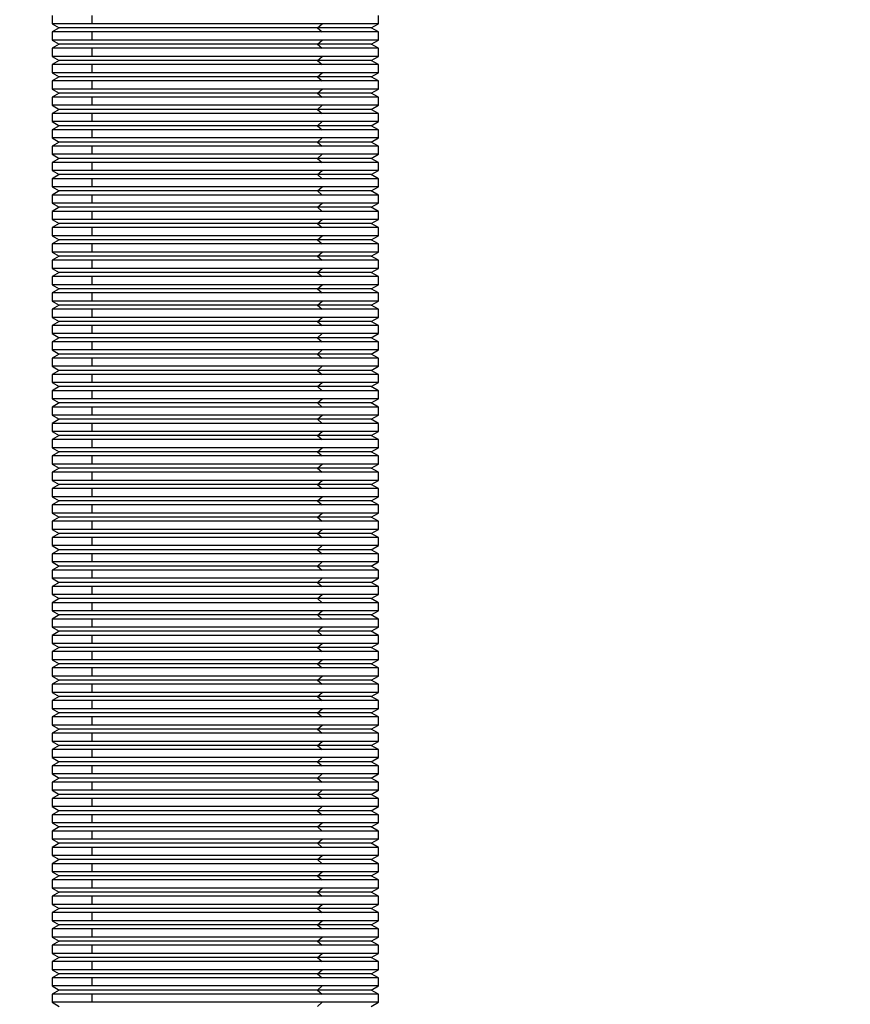
# Model space of a CAD drawing. Units: inches. Extents: x 2168 to 4937, y 3384 to 8520.
# Drawn here: x 2908 to 2924, y 7602 to 7620 of the extents above; entities that cross this region are included whole.
import ezdxf

# ---------------------------------------------------------------- set-up
doc = ezdxf.new("R2010")
doc.units = ezdxf.units.IN
doc.header["$MEASUREMENT"] = 0
doc.layers.add('Dimensions', color=7, linetype='Continuous', lineweight=15)
doc.layers.add('Helaform', color=7, linetype='Continuous')
doc.styles.get("Standard").update_dxf_attribs({"font": 'arial.ttf'})
doc.dimstyles.new('SLDDIMSTYLE0', dxfattribs={"dimtxt": 6, "dimasz": 8, "dimexe": 0, "dimexo": 2, "dimgap": 3, "dimtad": 1, "dimrnd": 0.5, "dimzin": 12, "dimdsep": 46, "dimtxsty": 'Standard', "dimcen": 0.09, "dimadec": 0, "dimazin": 3, "dimtfac": 1, "dimtofl": 0, "dimtmove": 0, "dimatfit": 3, "dimfxl": 1, "dimfrac": 2, "dimtolj": 1, "dimtzin": 12, "dimlwd": 15, "dimarcsym": 0})

# ---------------------------------------------------------------- blocks, each defined once
blk = doc.blocks.new('SKANDI Hanger (side)')
at = {"color": 7, "linetype": 'Continuous', "lineweight": 25}
for p, q in [((22, -11.95), (22, -12.1)), ((22.733, -12.1), (22.733, -11.95)), ((28, -12.1), (28, -11.95)), ((22, -12.1), (22.13, -12.175)), ((22.733, -12.1), (22, -12.1)), ((26.965, -12.1), (22.733, -12.1)), ((26.88, -12.175), (26.965, -12.1)), ((28, -12.1), (26.965, -12.1)), ((27.87, -12.175), (28, -12.1)), ((22.13, -12.175), (22, -12.25)), ((22, -12.25), (22, -12.4)), ((22.733, -12.25), (22, -12.25)), ((26.88, -12.175), (22.13, -12.175)), ((26.965, -12.25), (22.733, -12.25)), ((22.733, -12.4), (22.733, -12.25)), ((26.88, -12.175), (26.965, -12.25)), ((27.87, -12.175), (26.88, -12.175)), ((28, -12.25), (26.965, -12.25)), ((28, -12.25), (27.87, -12.175)), ((28, -12.4), (28, -12.25)), ((22, -12.4), (22.13, -12.475)), ((22.733, -12.4), (22, -12.4)), ((22.13, -12.475), (22, -12.55)), ((26.88, -12.475), (22.13, -12.475)), ((26.965, -12.4), (22.733, -12.4)), ((26.88, -12.475), (26.965, -12.4)), ((26.88, -12.475), (26.965, -12.55)), ((27.87, -12.475), (26.88, -12.475)), ((28, -12.4), (26.965, -12.4)), ((27.87, -12.475), (28, -12.4)), ((28, -12.55), (27.87, -12.475)), ((22, -12.55), (22, -12.7)), ((22.733, -12.55), (22, -12.55)), ((26.965, -12.55), (22.733, -12.55)), ((22.733, -12.7), (22.733, -12.55)), ((28, -12.55), (26.965, -12.55)), ((28, -12.7), (28, -12.55)), ((22, -12.7), (22.13, -12.775)), ((22.733, -12.7), (22, -12.7)), ((22.13, -12.775), (22, -12.85)), ((22, -12.85), (22, -13)), ((22.733, -12.85), (22, -12.85)), ((26.88, -12.775), (22.13, -12.775)), ((26.965, -12.7), (22.733, -12.7)), ((26.965, -12.85), (22.733, -12.85)), ((22.733, -13), (22.733, -12.85)), ((26.88, -12.775), (26.965, -12.7)), ((26.88, -12.775), (26.965, -12.85)), ((27.87, -12.775), (26.88, -12.775)), ((28, -12.7), (26.965, -12.7)), ((28, -12.85), (26.965, -12.85)), ((27.87, -12.775), (28, -12.7)), ((28, -12.85), (27.87, -12.775)), ((28, -13), (28, -12.85)), ((22, -13), (22.13, -13.075)), ((22.733, -13), (22, -13)), ((26.965, -13), (22.733, -13)), ((26.88, -13.075), (26.965, -13)), ((28, -13), (26.965, -13)), ((27.87, -13.075), (28, -13)), ((22.13, -13.075), (22, -13.15)), ((22, -13.15), (22, -13.3)), ((22.733, -13.15), (22, -13.15)), ((26.88, -13.075), (22.13, -13.075)), ((26.965, -13.15), (22.733, -13.15)), ((22.733, -13.3), (22.733, -13.15)), ((26.88, -13.075), (26.965, -13.15)), ((27.87, -13.075), (26.88, -13.075)), ((28, -13.15), (26.965, -13.15)), ((28, -13.15), (27.87, -13.075)), ((28, -13.3), (28, -13.15)), ((22, -13.3), (22.13, -13.375)), ((22.733, -13.3), (22, -13.3)), ((22.13, -13.375), (22, -13.45)), ((26.88, -13.375), (22.13, -13.375)), ((26.965, -13.3), (22.733, -13.3)), ((26.88, -13.375), (26.965, -13.3)), ((26.88, -13.375), (26.965, -13.45)), ((27.87, -13.375), (26.88, -13.375)), ((28, -13.3), (26.965, -13.3)), ((27.87, -13.375), (28, -13.3)), ((28, -13.45), (27.87, -13.375)), ((22, -13.45), (22, -13.6)), ((22.733, -13.45), (22, -13.45)), ((26.965, -13.45), (22.733, -13.45)), ((22.733, -13.6), (22.733, -13.45)), ((28, -13.45), (26.965, -13.45)), ((28, -13.6), (28, -13.45)), ((22, -13.6), (22.13, -13.675)), ((22.733, -13.6), (22, -13.6)), ((22.13, -13.675), (22, -13.75)), ((22, -13.75), (22, -13.9)), ((22.733, -13.75), (22, -13.75)), ((26.88, -13.675), (22.13, -13.675)), ((26.965, -13.6), (22.733, -13.6)), ((26.965, -13.75), (22.733, -13.75)), ((22.733, -13.9), (22.733, -13.75)), ((26.88, -13.675), (26.965, -13.6)), ((26.88, -13.675), (26.965, -13.75)), ((27.87, -13.675), (26.88, -13.675)), ((28, -13.6), (26.965, -13.6)), ((28, -13.75), (26.965, -13.75)), ((27.87, -13.675), (28, -13.6)), ((28, -13.75), (27.87, -13.675)), ((28, -13.9), (28, -13.75)), ((22, -13.9), (22.13, -13.975)), ((22.733, -13.9), (22, -13.9)), ((26.965, -13.9), (22.733, -13.9)), ((26.88, -13.975), (26.965, -13.9)), ((28, -13.9), (26.965, -13.9)), ((27.87, -13.975), (28, -13.9)), ((22.13, -13.975), (22, -14.05)), ((22, -14.05), (22, -14.2)), ((22.733, -14.05), (22, -14.05)), ((26.88, -13.975), (22.13, -13.975)), ((26.965, -14.05), (22.733, -14.05)), ((22.733, -14.2), (22.733, -14.05)), ((26.88, -13.975), (26.965, -14.05)), ((27.87, -13.975), (26.88, -13.975)), ((28, -14.05), (26.965, -14.05)), ((28, -14.05), (27.87, -13.975)), ((28, -14.2), (28, -14.05)), ((22, -14.2), (22.13, -14.275)), ((22.733, -14.2), (22, -14.2)), ((22.13, -14.275), (22, -14.35)), ((26.88, -14.275), (22.13, -14.275)), ((26.965, -14.2), (22.733, -14.2)), ((26.88, -14.275), (26.965, -14.2)), ((26.88, -14.275), (26.965, -14.35)), ((27.87, -14.275), (26.88, -14.275)), ((28, -14.2), (26.965, -14.2)), ((27.87, -14.275), (28, -14.2)), ((28, -14.35), (27.87, -14.275)), ((22, -14.35), (22, -14.5)), ((22.733, -14.35), (22, -14.35)), ((26.965, -14.35), (22.733, -14.35)), ((22.733, -14.5), (22.733, -14.35)), ((28, -14.35), (26.965, -14.35)), ((28, -14.5), (28, -14.35)), ((22, -14.5), (22.13, -14.575)), ((22.733, -14.5), (22, -14.5)), ((22.13, -14.575), (22, -14.65)), ((22, -14.65), (22, -14.8)), ((22.733, -14.65), (22, -14.65)), ((26.88, -14.575), (22.13, -14.575)), ((26.965, -14.5), (22.733, -14.5)), ((26.965, -14.65), (22.733, -14.65)), ((22.733, -14.8), (22.733, -14.65)), ((26.88, -14.575), (26.965, -14.5)), ((26.88, -14.575), (26.965, -14.65)), ((27.87, -14.575), (26.88, -14.575)), ((28, -14.5), (26.965, -14.5)), ((28, -14.65), (26.965, -14.65)), ((27.87, -14.575), (28, -14.5)), ((28, -14.65), (27.87, -14.575)), ((28, -14.8), (28, -14.65)), ((22, -14.8), (22.13, -14.875)), ((22.733, -14.8), (22, -14.8)), ((26.965, -14.8), (22.733, -14.8)), ((26.88, -14.875), (26.965, -14.8)), ((28, -14.8), (26.965, -14.8)), ((27.87, -14.875), (28, -14.8)), ((22.13, -14.875), (22, -14.95)), ((22, -14.95), (22, -15.1)), ((22.733, -14.95), (22, -14.95)), ((26.88, -14.875), (22.13, -14.875)), ((26.965, -14.95), (22.733, -14.95)), ((22.733, -15.1), (22.733, -14.95)), ((26.88, -14.875), (26.965, -14.95)), ((27.87, -14.875), (26.88, -14.875)), ((28, -14.95), (26.965, -14.95)), ((28, -14.95), (27.87, -14.875)), ((28, -15.1), (28, -14.95)), ((22, -15.1), (22.13, -15.175)), ((22.733, -15.1), (22, -15.1)), ((22.13, -15.175), (22, -15.25)), ((26.88, -15.175), (22.13, -15.175)), ((26.965, -15.1), (22.733, -15.1)), ((26.88, -15.175), (26.965, -15.1)), ((26.88, -15.175), (26.965, -15.25)), ((27.87, -15.175), (26.88, -15.175)), ((28, -15.1), (26.965, -15.1)), ((27.87, -15.175), (28, -15.1)), ((28, -15.25), (27.87, -15.175)), ((22, -15.25), (22, -15.4)), ((22.733, -15.25), (22, -15.25)), ((26.965, -15.25), (22.733, -15.25)), ((22.733, -15.4), (22.733, -15.25)), ((28, -15.25), (26.965, -15.25)), ((28, -15.4), (28, -15.25)), ((22, -15.4), (22.13, -15.475)), ((22.733, -15.4), (22, -15.4)), ((22.13, -15.475), (22, -15.55)), ((22, -15.55), (22, -15.7)), ((22.733, -15.55), (22, -15.55)), ((26.88, -15.475), (22.13, -15.475)), ((26.965, -15.4), (22.733, -15.4)), ((26.965, -15.55), (22.733, -15.55)), ((22.733, -15.7), (22.733, -15.55)), ((26.88, -15.475), (26.965, -15.4)), ((26.88, -15.475), (26.965, -15.55)), ((27.87, -15.475), (26.88, -15.475)), ((28, -15.4), (26.965, -15.4)), ((28, -15.55), (26.965, -15.55)), ((27.87, -15.475), (28, -15.4)), ((28, -15.55), (27.87, -15.475)), ((28, -15.7), (28, -15.55)), ((22, -15.7), (22.13, -15.775)), ((22.733, -15.7), (22, -15.7)), ((26.965, -15.7), (22.733, -15.7)), ((26.88, -15.775), (26.965, -15.7)), ((28, -15.7), (26.965, -15.7)), ((27.87, -15.775), (28, -15.7)), ((22.13, -15.775), (22, -15.85)), ((22, -15.85), (22, -16)), ((22.733, -15.85), (22, -15.85)), ((26.88, -15.775), (22.13, -15.775)), ((26.965, -15.85), (22.733, -15.85)), ((22.733, -16), (22.733, -15.85)), ((26.88, -15.775), (26.965, -15.85)), ((27.87, -15.775), (26.88, -15.775)), ((28, -15.85), (26.965, -15.85)), ((28, -15.85), (27.87, -15.775)), ((28, -16), (28, -15.85)), ((22, -16), (22.13, -16.075)), ((22.733, -16), (22, -16)), ((22.13, -16.075), (22, -16.15)), ((26.88, -16.075), (22.13, -16.075)), ((26.965, -16), (22.733, -16)), ((26.88, -16.075), (26.965, -16)), ((26.88, -16.075), (26.965, -16.15)), ((27.87, -16.075), (26.88, -16.075)), ((28, -16), (26.965, -16)), ((27.87, -16.075), (28, -16)), ((28, -16.15), (27.87, -16.075)), ((22, -16.15), (22, -16.3)), ((22.733, -16.15), (22, -16.15)), ((22, -16.3), (22.13, -16.375)), ((22.733, -16.3), (22, -16.3)), ((26.965, -16.15), (22.733, -16.15)), ((22.733, -16.3), (22.733, -16.15)), ((26.965, -16.3), (22.733, -16.3)), ((26.88, -16.375), (26.965, -16.3)), ((28, -16.15), (26.965, -16.15)), ((28, -16.3), (26.965, -16.3)), ((27.87, -16.375), (28, -16.3)), ((28, -16.3), (28, -16.15)), ((22.13, -16.375), (22, -16.45)), ((22, -16.45), (22, -16.6)), ((22.733, -16.45), (22, -16.45)), ((26.88, -16.375), (22.13, -16.375)), ((26.965, -16.45), (22.733, -16.45)), ((22.733, -16.6), (22.733, -16.45)), ((26.88, -16.375), (26.965, -16.45)), ((27.87, -16.375), (26.88, -16.375)), ((28, -16.45), (26.965, -16.45)), ((28, -16.45), (27.87, -16.375)), ((28, -16.6), (28, -16.45)), ((22, -16.6), (22.13, -16.675)), ((22.733, -16.6), (22, -16.6)), ((26.965, -16.6), (22.733, -16.6)), ((26.88, -16.675), (26.965, -16.6)), ((28, -16.6), (26.965, -16.6)), ((27.87, -16.675), (28, -16.6)), ((22.13, -16.675), (22, -16.75)), ((22, -16.75), (22, -16.9)), ((22.733, -16.75), (22, -16.75)), ((26.88, -16.675), (22.13, -16.675)), ((26.965, -16.75), (22.733, -16.75)), ((22.733, -16.9), (22.733, -16.75)), ((26.88, -16.675), (26.965, -16.75)), ((27.87, -16.675), (26.88, -16.675)), ((28, -16.75), (26.965, -16.75)), ((28, -16.75), (27.87, -16.675)), ((28, -16.9), (28, -16.75)), ((22, -16.9), (22.13, -16.975)), ((22.733, -16.9), (22, -16.9)), ((22.13, -16.975), (22, -17.05)), ((26.88, -16.975), (22.13, -16.975)), ((26.965, -16.9), (22.733, -16.9)), ((26.88, -16.975), (26.965, -16.9)), ((26.88, -16.975), (26.965, -17.05)), ((27.87, -16.975), (26.88, -16.975)), ((28, -16.9), (26.965, -16.9)), ((27.87, -16.975), (28, -16.9)), ((28, -17.05), (27.87, -16.975)), ((22, -17.05), (22, -17.2)), ((22.733, -17.05), (22, -17.05)), ((22, -17.2), (22.13, -17.275)), ((22.733, -17.2), (22, -17.2)), ((26.965, -17.05), (22.733, -17.05)), ((22.733, -17.2), (22.733, -17.05)), ((26.965, -17.2), (22.733, -17.2)), ((26.88, -17.275), (26.965, -17.2)), ((28, -17.05), (26.965, -17.05)), ((28, -17.2), (26.965, -17.2)), ((27.87, -17.275), (28, -17.2)), ((28, -17.2), (28, -17.05)), ((22.13, -17.275), (22, -17.35)), ((22, -17.35), (22, -17.5)), ((22.733, -17.35), (22, -17.35)), ((26.88, -17.275), (22.13, -17.275)), ((26.965, -17.35), (22.733, -17.35)), ((22.733, -17.5), (22.733, -17.35)), ((26.88, -17.275), (26.965, -17.35)), ((27.87, -17.275), (26.88, -17.275)), ((28, -17.35), (26.965, -17.35)), ((28, -17.35), (27.87, -17.275)), ((28, -17.5), (28, -17.35)), ((22, -17.5), (22.13, -17.575)), ((22.733, -17.5), (22, -17.5)), ((26.965, -17.5), (22.733, -17.5)), ((26.88, -17.575), (26.965, -17.5)), ((28, -17.5), (26.965, -17.5)), ((27.87, -17.575), (28, -17.5)), ((22.13, -17.575), (22, -17.65)), ((22, -17.65), (22, -17.8)), ((22.733, -17.65), (22, -17.65)), ((26.88, -17.575), (22.13, -17.575)), ((26.965, -17.65), (22.733, -17.65)), ((22.733, -17.8), (22.733, -17.65)), ((26.88, -17.575), (26.965, -17.65)), ((27.87, -17.575), (26.88, -17.575)), ((28, -17.65), (26.965, -17.65)), ((28, -17.65), (27.87, -17.575)), ((28, -17.8), (28, -17.65)), ((22, -17.8), (22.13, -17.875)), ((22.733, -17.8), (22, -17.8)), ((22.13, -17.875), (22, -17.95)), ((26.88, -17.875), (22.13, -17.875)), ((26.965, -17.8), (22.733, -17.8)), ((26.88, -17.875), (26.965, -17.8)), ((26.88, -17.875), (26.965, -17.95)), ((27.87, -17.875), (26.88, -17.875)), ((28, -17.8), (26.965, -17.8)), ((27.87, -17.875), (28, -17.8)), ((28, -17.95), (27.87, -17.875)), ((22, -17.95), (22, -18.1)), ((22.733, -17.95), (22, -17.95)), ((22, -18.1), (22.13, -18.175)), ((22.733, -18.1), (22, -18.1)), ((26.965, -17.95), (22.733, -17.95)), ((22.733, -18.1), (22.733, -17.95)), ((26.965, -18.1), (22.733, -18.1)), ((26.88, -18.175), (26.965, -18.1)), ((28, -17.95), (26.965, -17.95)), ((28, -18.1), (26.965, -18.1)), ((27.87, -18.175), (28, -18.1)), ((28, -18.1), (28, -17.95)), ((22.13, -18.175), (22, -18.25)), ((22, -18.25), (22, -18.4)), ((22.733, -18.25), (22, -18.25)), ((26.88, -18.175), (22.13, -18.175)), ((26.965, -18.25), (22.733, -18.25)), ((22.733, -18.4), (22.733, -18.25)), ((26.88, -18.175), (26.965, -18.25)), ((27.87, -18.175), (26.88, -18.175)), ((28, -18.25), (26.965, -18.25)), ((28, -18.25), (27.87, -18.175)), ((28, -18.4), (28, -18.25)), ((22, -18.4), (22.13, -18.475)), ((22.733, -18.4), (22, -18.4)), ((26.965, -18.4), (22.733, -18.4)), ((26.88, -18.475), (26.965, -18.4)), ((28, -18.4), (26.965, -18.4)), ((27.87, -18.475), (28, -18.4)), ((22.13, -18.475), (22, -18.55)), ((22, -18.55), (22, -18.7)), ((22.733, -18.55), (22, -18.55)), ((26.88, -18.475), (22.13, -18.475)), ((26.965, -18.55), (22.733, -18.55)), ((22.733, -18.7), (22.733, -18.55)), ((26.88, -18.475), (26.965, -18.55)), ((27.87, -18.475), (26.88, -18.475)), ((28, -18.55), (26.965, -18.55)), ((28, -18.55), (27.87, -18.475)), ((28, -18.7), (28, -18.55)), ((22, -18.7), (22.13, -18.775)), ((22.733, -18.7), (22, -18.7)), ((22.13, -18.775), (22, -18.85)), ((26.88, -18.775), (22.13, -18.775)), ((26.965, -18.7), (22.733, -18.7)), ((26.88, -18.775), (26.965, -18.7)), ((26.88, -18.775), (26.965, -18.85)), ((27.87, -18.775), (26.88, -18.775)), ((28, -18.7), (26.965, -18.7)), ((27.87, -18.775), (28, -18.7)), ((28, -18.85), (27.87, -18.775)), ((22, -18.85), (22, -19)), ((22.733, -18.85), (22, -18.85)), ((22, -19), (22.13, -19.075)), ((22.733, -19), (22, -19)), ((26.965, -18.85), (22.733, -18.85)), ((22.733, -19), (22.733, -18.85)), ((26.965, -19), (22.733, -19)), ((26.88, -19.075), (26.965, -19)), ((28, -18.85), (26.965, -18.85)), ((28, -19), (26.965, -19)), ((27.87, -19.075), (28, -19)), ((28, -19), (28, -18.85)), ((22.13, -19.075), (22, -19.15)), ((22, -19.15), (22, -19.3)), ((22.733, -19.15), (22, -19.15)), ((26.88, -19.075), (22.13, -19.075)), ((26.965, -19.15), (22.733, -19.15)), ((22.733, -19.3), (22.733, -19.15)), ((26.88, -19.075), (26.965, -19.15)), ((27.87, -19.075), (26.88, -19.075)), ((28, -19.15), (26.965, -19.15)), ((28, -19.15), (27.87, -19.075)), ((28, -19.3), (28, -19.15)), ((22, -19.3), (22.13, -19.375)), ((22.733, -19.3), (22, -19.3)), ((22.13, -19.375), (22, -19.45)), ((26.88, -19.375), (22.13, -19.375)), ((26.965, -19.3), (22.733, -19.3)), ((26.88, -19.375), (26.965, -19.3)), ((26.88, -19.375), (26.965, -19.45)), ((27.87, -19.375), (26.88, -19.375)), ((28, -19.3), (26.965, -19.3)), ((27.87, -19.375), (28, -19.3)), ((28, -19.45), (27.87, -19.375)), ((22, -19.45), (22, -19.6)), ((22.733, -19.45), (22, -19.45)), ((26.965, -19.45), (22.733, -19.45)), ((22.733, -19.6), (22.733, -19.45)), ((28, -19.45), (26.965, -19.45)), ((28, -19.6), (28, -19.45)), ((22, -19.6), (22.13, -19.675)), ((22.733, -19.6), (22, -19.6)), ((22.13, -19.675), (22, -19.75)), ((26.88, -19.675), (22.13, -19.675)), ((26.965, -19.6), (22.733, -19.6)), ((26.88, -19.675), (26.965, -19.6)), ((26.88, -19.675), (26.965, -19.75)), ((27.87, -19.675), (26.88, -19.675)), ((28, -19.6), (26.965, -19.6)), ((27.87, -19.675), (28, -19.6)), ((28, -19.75), (27.87, -19.675)), ((22, -19.75), (22, -19.9)), ((22.733, -19.75), (22, -19.75)), ((22, -19.9), (22.13, -19.975)), ((22.733, -19.9), (22, -19.9)), ((26.965, -19.75), (22.733, -19.75)), ((22.733, -19.9), (22.733, -19.75)), ((26.965, -19.9), (22.733, -19.9)), ((26.88, -19.975), (26.965, -19.9)), ((28, -19.75), (26.965, -19.75)), ((28, -19.9), (26.965, -19.9)), ((27.87, -19.975), (28, -19.9)), ((28, -19.9), (28, -19.75)), ((22.13, -19.975), (22, -20.05)), ((22, -20.05), (22, -20.2)), ((22.733, -20.05), (22, -20.05)), ((26.88, -19.975), (22.13, -19.975)), ((26.965, -20.05), (22.733, -20.05)), ((22.733, -20.2), (22.733, -20.05)), ((26.88, -19.975), (26.965, -20.05)), ((27.87, -19.975), (26.88, -19.975)), ((28, -20.05), (26.965, -20.05)), ((28, -20.05), (27.87, -19.975)), ((28, -20.2), (28, -20.05)), ((22, -20.2), (22.13, -20.275)), ((22.733, -20.2), (22, -20.2)), ((22.13, -20.275), (22, -20.35)), ((26.88, -20.275), (22.13, -20.275)), ((26.965, -20.2), (22.733, -20.2)), ((26.88, -20.275), (26.965, -20.2)), ((26.88, -20.275), (26.965, -20.35)), ((27.87, -20.275), (26.88, -20.275)), ((28, -20.2), (26.965, -20.2)), ((27.87, -20.275), (28, -20.2)), ((28, -20.35), (27.87, -20.275)), ((22, -20.35), (22, -20.5)), ((22.733, -20.35), (22, -20.35)), ((26.965, -20.35), (22.733, -20.35)), ((22.733, -20.5), (22.733, -20.35)), ((28, -20.35), (26.965, -20.35)), ((28, -20.5), (28, -20.35)), ((22, -20.5), (22.13, -20.575)), ((22.733, -20.5), (22, -20.5)), ((22.13, -20.575), (22, -20.65)), ((26.88, -20.575), (22.13, -20.575)), ((26.965, -20.5), (22.733, -20.5)), ((26.88, -20.575), (26.965, -20.5)), ((26.88, -20.575), (26.965, -20.65)), ((27.87, -20.575), (26.88, -20.575)), ((28, -20.5), (26.965, -20.5)), ((27.87, -20.575), (28, -20.5)), ((28, -20.65), (27.87, -20.575)), ((22, -20.65), (22, -20.8)), ((22.733, -20.65), (22, -20.65)), ((22, -20.8), (22.13, -20.875)), ((22.733, -20.8), (22, -20.8)), ((26.965, -20.65), (22.733, -20.65)), ((22.733, -20.8), (22.733, -20.65)), ((26.965, -20.8), (22.733, -20.8)), ((26.88, -20.875), (26.965, -20.8)), ((28, -20.65), (26.965, -20.65)), ((28, -20.8), (26.965, -20.8)), ((27.87, -20.875), (28, -20.8)), ((28, -20.8), (28, -20.65)), ((22.13, -20.875), (22, -20.95)), ((22, -20.95), (22, -21.1)), ((22.733, -20.95), (22, -20.95)), ((26.88, -20.875), (22.13, -20.875)), ((26.965, -20.95), (22.733, -20.95)), ((22.733, -21.1), (22.733, -20.95)), ((26.88, -20.875), (26.965, -20.95)), ((27.87, -20.875), (26.88, -20.875)), ((28, -20.95), (26.965, -20.95)), ((28, -20.95), (27.87, -20.875)), ((28, -21.1), (28, -20.95)), ((22, -21.1), (22.13, -21.175)), ((22.733, -21.1), (22, -21.1)), ((22.13, -21.175), (22, -21.25)), ((26.88, -21.175), (22.13, -21.175)), ((26.965, -21.1), (22.733, -21.1)), ((26.88, -21.175), (26.965, -21.1)), ((26.88, -21.175), (26.965, -21.25)), ((27.87, -21.175), (26.88, -21.175)), ((28, -21.1), (26.965, -21.1)), ((27.87, -21.175), (28, -21.1)), ((28, -21.25), (27.87, -21.175)), ((22, -21.25), (22, -21.4)), ((22.733, -21.25), (22, -21.25)), ((26.965, -21.25), (22.733, -21.25)), ((22.733, -21.4), (22.733, -21.25)), ((28, -21.25), (26.965, -21.25)), ((28, -21.4), (28, -21.25)), ((22, -21.4), (22.13, -21.475)), ((22.733, -21.4), (22, -21.4)), ((22.13, -21.475), (22, -21.55)), ((22, -21.55), (22, -21.7)), ((22.733, -21.55), (22, -21.55)), ((26.88, -21.475), (22.13, -21.475)), ((26.965, -21.4), (22.733, -21.4)), ((26.965, -21.55), (22.733, -21.55)), ((22.733, -21.7), (22.733, -21.55)), ((26.88, -21.475), (26.965, -21.4)), ((26.88, -21.475), (26.965, -21.55)), ((27.87, -21.475), (26.88, -21.475)), ((28, -21.4), (26.965, -21.4)), ((28, -21.55), (26.965, -21.55)), ((27.87, -21.475), (28, -21.4)), ((28, -21.55), (27.87, -21.475)), ((28, -21.7), (28, -21.55)), ((22, -21.7), (22.13, -21.775)), ((22.733, -21.7), (22, -21.7)), ((26.965, -21.7), (22.733, -21.7)), ((26.88, -21.775), (26.965, -21.7)), ((28, -21.7), (26.965, -21.7)), ((27.87, -21.775), (28, -21.7)), ((22.13, -21.775), (22, -21.85)), ((22, -21.85), (22, -22)), ((22.733, -21.85), (22, -21.85)), ((26.88, -21.775), (22.13, -21.775)), ((26.965, -21.85), (22.733, -21.85)), ((22.733, -22), (22.733, -21.85)), ((26.88, -21.775), (26.965, -21.85)), ((27.87, -21.775), (26.88, -21.775)), ((28, -21.85), (26.965, -21.85)), ((28, -21.85), (27.87, -21.775)), ((28, -22), (28, -21.85)), ((22, -22), (22.13, -22.075)), ((22.733, -22), (22, -22)), ((22.13, -22.075), (22, -22.15)), ((26.88, -22.075), (22.13, -22.075)), ((26.965, -22), (22.733, -22)), ((26.88, -22.075), (26.965, -22)), ((26.88, -22.075), (26.965, -22.15)), ((27.87, -22.075), (26.88, -22.075)), ((28, -22), (26.965, -22)), ((27.87, -22.075), (28, -22)), ((28, -22.15), (27.87, -22.075)), ((22, -22.15), (22, -22.3)), ((22.733, -22.15), (22, -22.15)), ((26.965, -22.15), (22.733, -22.15)), ((22.733, -22.3), (22.733, -22.15)), ((28, -22.15), (26.965, -22.15)), ((28, -22.3), (28, -22.15)), ((22, -22.3), (22.13, -22.375)), ((22.733, -22.3), (22, -22.3)), ((22.13, -22.375), (22, -22.45)), ((22, -22.45), (22, -22.6)), ((22.733, -22.45), (22, -22.45)), ((26.88, -22.375), (22.13, -22.375)), ((26.965, -22.3), (22.733, -22.3)), ((26.965, -22.45), (22.733, -22.45)), ((22.733, -22.6), (22.733, -22.45)), ((26.88, -22.375), (26.965, -22.3)), ((26.88, -22.375), (26.965, -22.45)), ((27.87, -22.375), (26.88, -22.375)), ((28, -22.3), (26.965, -22.3)), ((28, -22.45), (26.965, -22.45)), ((27.87, -22.375), (28, -22.3)), ((28, -22.45), (27.87, -22.375)), ((28, -22.6), (28, -22.45)), ((22, -22.6), (22.13, -22.675)), ((22.733, -22.6), (22, -22.6)), ((26.965, -22.6), (22.733, -22.6)), ((26.88, -22.675), (26.965, -22.6)), ((28, -22.6), (26.965, -22.6)), ((27.87, -22.675), (28, -22.6)), ((22.13, -22.675), (22, -22.75)), ((22, -22.75), (22, -22.9)), ((22.733, -22.75), (22, -22.75)), ((26.88, -22.675), (22.13, -22.675)), ((26.965, -22.75), (22.733, -22.75)), ((22.733, -22.9), (22.733, -22.75)), ((26.88, -22.675), (26.965, -22.75)), ((27.87, -22.675), (26.88, -22.675)), ((28, -22.75), (26.965, -22.75)), ((28, -22.75), (27.87, -22.675)), ((28, -22.9), (28, -22.75)), ((22, -22.9), (22.13, -22.975)), ((22.733, -22.9), (22, -22.9)), ((22.13, -22.975), (22, -23.05)), ((26.88, -22.975), (22.13, -22.975)), ((26.965, -22.9), (22.733, -22.9)), ((26.88, -22.975), (26.965, -22.9)), ((26.88, -22.975), (26.965, -23.05)), ((27.87, -22.975), (26.88, -22.975)), ((28, -22.9), (26.965, -22.9)), ((27.87, -22.975), (28, -22.9)), ((28, -23.05), (27.87, -22.975)), ((22, -23.05), (22, -23.2)), ((22.733, -23.05), (22, -23.05)), ((26.965, -23.05), (22.733, -23.05)), ((22.733, -23.2), (22.733, -23.05)), ((28, -23.05), (26.965, -23.05)), ((28, -23.2), (28, -23.05)), ((22, -23.2), (22.13, -23.275)), ((22.733, -23.2), (22, -23.2)), ((22.13, -23.275), (22, -23.35)), ((22, -23.35), (22, -23.5)), ((22.733, -23.35), (22, -23.35)), ((26.88, -23.275), (22.13, -23.275)), ((26.965, -23.2), (22.733, -23.2)), ((26.965, -23.35), (22.733, -23.35)), ((22.733, -23.5), (22.733, -23.35)), ((26.88, -23.275), (26.965, -23.2)), ((26.88, -23.275), (26.965, -23.35)), ((27.87, -23.275), (26.88, -23.275)), ((28, -23.2), (26.965, -23.2)), ((28, -23.35), (26.965, -23.35)), ((27.87, -23.275), (28, -23.2)), ((28, -23.35), (27.87, -23.275)), ((28, -23.5), (28, -23.35)), ((22, -23.5), (22.13, -23.575)), ((22.733, -23.5), (22, -23.5)), ((26.965, -23.5), (22.733, -23.5)), ((26.88, -23.575), (26.965, -23.5)), ((28, -23.5), (26.965, -23.5)), ((27.87, -23.575), (28, -23.5)), ((22.13, -23.575), (22, -23.65)), ((22, -23.65), (22, -23.8)), ((22.733, -23.65), (22, -23.65)), ((26.88, -23.575), (22.13, -23.575)), ((26.965, -23.65), (22.733, -23.65)), ((22.733, -23.8), (22.733, -23.65)), ((26.88, -23.575), (26.965, -23.65)), ((27.87, -23.575), (26.88, -23.575)), ((28, -23.65), (26.965, -23.65)), ((28, -23.65), (27.87, -23.575)), ((28, -23.8), (28, -23.65)), ((22, -23.8), (22.13, -23.875)), ((22.733, -23.8), (22, -23.8)), ((22.13, -23.875), (22, -23.95)), ((26.88, -23.875), (22.13, -23.875)), ((26.965, -23.8), (22.733, -23.8)), ((26.88, -23.875), (26.965, -23.8)), ((26.88, -23.875), (26.965, -23.95)), ((27.87, -23.875), (26.88, -23.875)), ((28, -23.8), (26.965, -23.8)), ((27.87, -23.875), (28, -23.8)), ((28, -23.95), (27.87, -23.875)), ((22, -23.95), (22, -24.1)), ((22.733, -23.95), (22, -23.95)), ((26.965, -23.95), (22.733, -23.95)), ((22.733, -24.1), (22.733, -23.95)), ((28, -23.95), (26.965, -23.95)), ((28, -24.1), (28, -23.95)), ((22, -24.1), (22.13, -24.175)), ((22.733, -24.1), (22, -24.1)), ((22.13, -24.175), (22, -24.25)), ((22, -24.25), (22, -24.4)), ((22.733, -24.25), (22, -24.25)), ((26.88, -24.175), (22.13, -24.175)), ((26.965, -24.1), (22.733, -24.1)), ((26.965, -24.25), (22.733, -24.25)), ((22.733, -24.4), (22.733, -24.25)), ((26.88, -24.175), (26.965, -24.1)), ((26.88, -24.175), (26.965, -24.25)), ((27.87, -24.175), (26.88, -24.175)), ((28, -24.1), (26.965, -24.1)), ((28, -24.25), (26.965, -24.25)), ((27.87, -24.175), (28, -24.1)), ((28, -24.25), (27.87, -24.175)), ((28, -24.4), (28, -24.25)), ((22, -24.4), (22.13, -24.475)), ((22.733, -24.4), (22, -24.4)), ((26.965, -24.4), (22.733, -24.4)), ((26.88, -24.475), (26.965, -24.4)), ((28, -24.4), (26.965, -24.4)), ((27.87, -24.475), (28, -24.4)), ((22.13, -24.475), (22, -24.55)), ((22, -24.55), (22, -24.7)), ((22.733, -24.55), (22, -24.55)), ((26.88, -24.475), (22.13, -24.475)), ((26.965, -24.55), (22.733, -24.55)), ((22.733, -24.7), (22.733, -24.55)), ((26.88, -24.475), (26.965, -24.55)), ((27.87, -24.475), (26.88, -24.475)), ((28, -24.55), (26.965, -24.55)), ((28, -24.55), (27.87, -24.475)), ((28, -24.7), (28, -24.55)), ((22, -24.7), (22.13, -24.775)), ((22.733, -24.7), (22, -24.7)), ((22.13, -24.775), (22, -24.85)), ((26.88, -24.775), (22.13, -24.775)), ((26.965, -24.7), (22.733, -24.7)), ((26.88, -24.775), (26.965, -24.7)), ((26.88, -24.775), (26.965, -24.85)), ((27.87, -24.775), (26.88, -24.775)), ((28, -24.7), (26.965, -24.7)), ((27.87, -24.775), (28, -24.7)), ((28, -24.85), (27.87, -24.775)), ((22, -24.85), (22, -25)), ((22.733, -24.85), (22, -24.85)), ((26.965, -24.85), (22.733, -24.85)), ((22.733, -25), (22.733, -24.85)), ((28, -24.85), (26.965, -24.85)), ((28, -25), (28, -24.85)), ((22, -25), (22.13, -25.075)), ((22.733, -25), (22, -25)), ((22.13, -25.075), (22, -25.15)), ((22, -25.15), (22, -25.3)), ((22.733, -25.15), (22, -25.15)), ((26.88, -25.075), (22.13, -25.075)), ((26.965, -25), (22.733, -25)), ((26.965, -25.15), (22.733, -25.15)), ((22.733, -25.3), (22.733, -25.15)), ((26.88, -25.075), (26.965, -25)), ((26.88, -25.075), (26.965, -25.15)), ((27.87, -25.075), (26.88, -25.075)), ((28, -25), (26.965, -25)), ((28, -25.15), (26.965, -25.15)), ((27.87, -25.075), (28, -25)), ((28, -25.15), (27.87, -25.075)), ((28, -25.3), (28, -25.15)), ((22, -25.3), (22.13, -25.375)), ((22.733, -25.3), (22, -25.3)), ((26.965, -25.3), (22.733, -25.3)), ((26.88, -25.375), (26.965, -25.3)), ((28, -25.3), (26.965, -25.3)), ((27.87, -25.375), (28, -25.3)), ((22.13, -25.375), (22, -25.45)), ((22, -25.45), (22, -25.6)), ((22.733, -25.45), (22, -25.45)), ((26.88, -25.375), (22.13, -25.375)), ((26.965, -25.45), (22.733, -25.45)), ((22.733, -25.6), (22.733, -25.45)), ((26.88, -25.375), (26.965, -25.45)), ((27.87, -25.375), (26.88, -25.375)), ((28, -25.45), (26.965, -25.45)), ((28, -25.45), (27.87, -25.375)), ((28, -25.6), (28, -25.45)), ((22, -25.6), (22.13, -25.675)), ((22.733, -25.6), (22, -25.6)), ((22.13, -25.675), (22, -25.75)), ((26.88, -25.675), (22.13, -25.675)), ((26.965, -25.6), (22.733, -25.6)), ((26.88, -25.675), (26.965, -25.6)), ((26.88, -25.675), (26.965, -25.75)), ((27.87, -25.675), (26.88, -25.675)), ((28, -25.6), (26.965, -25.6)), ((27.87, -25.675), (28, -25.6)), ((28, -25.75), (27.87, -25.675)), ((22, -25.75), (22, -25.9)), ((22.733, -25.75), (22, -25.75)), ((22, -25.9), (22.13, -25.975)), ((22.733, -25.9), (22, -25.9)), ((26.965, -25.75), (22.733, -25.75)), ((22.733, -25.9), (22.733, -25.75)), ((26.965, -25.9), (22.733, -25.9)), ((26.88, -25.975), (26.965, -25.9)), ((28, -25.75), (26.965, -25.75)), ((28, -25.9), (26.965, -25.9)), ((27.87, -25.975), (28, -25.9)), ((28, -25.9), (28, -25.75)), ((22.13, -25.975), (22, -26.05)), ((22, -26.05), (22, -26.2)), ((22.733, -26.05), (22, -26.05)), ((26.88, -25.975), (22.13, -25.975)), ((26.965, -26.05), (22.733, -26.05)), ((22.733, -26.2), (22.733, -26.05)), ((26.88, -25.975), (26.965, -26.05)), ((27.87, -25.975), (26.88, -25.975)), ((28, -26.05), (26.965, -26.05)), ((28, -26.05), (27.87, -25.975)), ((28, -26.2), (28, -26.05)), ((22, -26.2), (22.13, -26.275)), ((22.733, -26.2), (22, -26.2)), ((26.965, -26.2), (22.733, -26.2)), ((26.88, -26.275), (26.965, -26.2)), ((28, -26.2), (26.965, -26.2)), ((27.87, -26.275), (28, -26.2)), ((22.13, -26.275), (22, -26.35)), ((22, -26.35), (22, -26.5)), ((22.733, -26.35), (22, -26.35)), ((26.88, -26.275), (22.13, -26.275)), ((26.965, -26.35), (22.733, -26.35)), ((22.733, -26.5), (22.733, -26.35)), ((26.88, -26.275), (26.965, -26.35)), ((27.87, -26.275), (26.88, -26.275)), ((28, -26.35), (26.965, -26.35)), ((28, -26.35), (27.87, -26.275)), ((28, -26.5), (28, -26.35)), ((22, -26.5), (22.13, -26.575)), ((22.733, -26.5), (22, -26.5)), ((22.13, -26.575), (22, -26.65)), ((26.88, -26.575), (22.13, -26.575)), ((26.965, -26.5), (22.733, -26.5)), ((26.88, -26.575), (26.965, -26.5)), ((26.88, -26.575), (26.965, -26.65)), ((27.87, -26.575), (26.88, -26.575)), ((28, -26.5), (26.965, -26.5)), ((27.87, -26.575), (28, -26.5)), ((28, -26.65), (27.87, -26.575)), ((22, -26.65), (22, -26.8)), ((22.733, -26.65), (22, -26.65)), ((22, -26.8), (22.13, -26.875)), ((22.733, -26.8), (22, -26.8)), ((26.965, -26.65), (22.733, -26.65)), ((22.733, -26.8), (22.733, -26.65)), ((26.965, -26.8), (22.733, -26.8)), ((26.88, -26.875), (26.965, -26.8)), ((28, -26.65), (26.965, -26.65)), ((28, -26.8), (26.965, -26.8)), ((27.87, -26.875), (28, -26.8)), ((28, -26.8), (28, -26.65)), ((22.13, -26.875), (22, -26.95)), ((22, -26.95), (22, -27.1)), ((22.733, -26.95), (22, -26.95)), ((26.88, -26.875), (22.13, -26.875)), ((26.965, -26.95), (22.733, -26.95)), ((22.733, -27.1), (22.733, -26.95)), ((26.88, -26.875), (26.965, -26.95)), ((27.87, -26.875), (26.88, -26.875)), ((28, -26.95), (26.965, -26.95)), ((28, -26.95), (27.87, -26.875)), ((28, -27.1), (28, -26.95)), ((22, -27.1), (22.13, -27.175)), ((22.733, -27.1), (22, -27.1)), ((26.965, -27.1), (22.733, -27.1)), ((26.88, -27.175), (26.965, -27.1)), ((28, -27.1), (26.965, -27.1)), ((27.87, -27.175), (28, -27.1)), ((22.13, -27.175), (22, -27.25)), ((22, -27.25), (22, -27.4)), ((22.733, -27.25), (22, -27.25)), ((26.88, -27.175), (22.13, -27.175)), ((26.965, -27.25), (22.733, -27.25)), ((22.733, -27.4), (22.733, -27.25)), ((26.88, -27.175), (26.965, -27.25)), ((27.87, -27.175), (26.88, -27.175)), ((28, -27.25), (26.965, -27.25)), ((28, -27.25), (27.87, -27.175)), ((28, -27.4), (28, -27.25)), ((22, -27.4), (22.13, -27.475)), ((22.733, -27.4), (22, -27.4)), ((22.13, -27.475), (22, -27.55)), ((26.88, -27.475), (22.13, -27.475)), ((26.965, -27.4), (22.733, -27.4)), ((26.88, -27.475), (26.965, -27.4)), ((26.88, -27.475), (26.965, -27.55)), ((27.87, -27.475), (26.88, -27.475)), ((28, -27.4), (26.965, -27.4)), ((27.87, -27.475), (28, -27.4)), ((28, -27.55), (27.87, -27.475)), ((22, -27.55), (22, -27.7)), ((22.733, -27.55), (22, -27.55)), ((22, -27.7), (22.13, -27.775)), ((22.733, -27.7), (22, -27.7)), ((26.965, -27.55), (22.733, -27.55)), ((22.733, -27.7), (22.733, -27.55)), ((26.965, -27.7), (22.733, -27.7)), ((26.88, -27.775), (26.965, -27.7)), ((28, -27.55), (26.965, -27.55)), ((28, -27.7), (26.965, -27.7)), ((27.87, -27.775), (28, -27.7)), ((28, -27.7), (28, -27.55)), ((22.13, -27.775), (22, -27.85)), ((22, -27.85), (22, -28)), ((22.733, -27.85), (22, -27.85)), ((26.88, -27.775), (22.13, -27.775)), ((26.965, -27.85), (22.733, -27.85)), ((22.733, -28), (22.733, -27.85)), ((26.88, -27.775), (26.965, -27.85)), ((27.87, -27.775), (26.88, -27.775)), ((28, -27.85), (26.965, -27.85)), ((28, -27.85), (27.87, -27.775)), ((28, -28), (28, -27.85)), ((22, -28), (22.13, -28.075)), ((22.733, -28), (22, -28)), ((26.965, -28), (22.733, -28)), ((26.88, -28.075), (26.965, -28)), ((28, -28), (26.965, -28)), ((27.87, -28.075), (28, -28)), ((22.13, -28.075), (22, -28.15)), ((22, -28.15), (22, -28.3)), ((22.733, -28.15), (22, -28.15)), ((26.88, -28.075), (22.13, -28.075)), ((26.965, -28.15), (22.733, -28.15)), ((22.733, -28.3), (22.733, -28.15)), ((26.88, -28.075), (26.965, -28.15)), ((27.87, -28.075), (26.88, -28.075)), ((28, -28.15), (26.965, -28.15)), ((28, -28.15), (27.87, -28.075)), ((28, -28.3), (28, -28.15)), ((22, -28.3), (22.13, -28.375)), ((22.733, -28.3), (22, -28.3)), ((22.13, -28.375), (22, -28.45)), ((26.88, -28.375), (22.13, -28.375)), ((26.965, -28.3), (22.733, -28.3)), ((26.88, -28.375), (26.965, -28.3)), ((26.88, -28.375), (26.965, -28.45)), ((27.87, -28.375), (26.88, -28.375)), ((28, -28.3), (26.965, -28.3)), ((27.87, -28.375), (28, -28.3)), ((28, -28.45), (27.87, -28.375)), ((22, -28.45), (22, -28.6)), ((22.733, -28.45), (22, -28.45)), ((22, -28.6), (22.13, -28.675)), ((22.733, -28.6), (22, -28.6)), ((26.965, -28.45), (22.733, -28.45)), ((22.733, -28.6), (22.733, -28.45)), ((26.965, -28.6), (22.733, -28.6)), ((26.88, -28.675), (26.965, -28.6)), ((28, -28.45), (26.965, -28.45)), ((28, -28.6), (26.965, -28.6)), ((27.87, -28.675), (28, -28.6)), ((28, -28.6), (28, -28.45)), ((22.13, -28.675), (22, -28.75)), ((22, -28.75), (22, -28.9)), ((22.733, -28.75), (22, -28.75)), ((26.88, -28.675), (22.13, -28.675)), ((26.965, -28.75), (22.733, -28.75)), ((22.733, -28.9), (22.733, -28.75)), ((26.88, -28.675), (26.965, -28.75)), ((27.87, -28.675), (26.88, -28.675)), ((28, -28.75), (26.965, -28.75)), ((28, -28.75), (27.87, -28.675)), ((28, -28.9), (28, -28.75)), ((22, -28.9), (22.13, -28.975)), ((22.733, -28.9), (22, -28.9)), ((22.13, -28.975), (22, -29.05)), ((26.88, -28.975), (22.13, -28.975)), ((26.965, -28.9), (22.733, -28.9)), ((26.88, -28.975), (26.965, -28.9)), ((26.88, -28.975), (26.965, -29.05)), ((27.87, -28.975), (26.88, -28.975)), ((28, -28.9), (26.965, -28.9)), ((27.87, -28.975), (28, -28.9)), ((28, -29.05), (27.87, -28.975)), ((22, -29.05), (22, -29.2)), ((22.733, -29.05), (22, -29.05)), ((26.965, -29.05), (22.733, -29.05)), ((22.733, -29.2), (22.733, -29.05)), ((28, -29.05), (26.965, -29.05)), ((28, -29.2), (28, -29.05)), ((22, -29.2), (22.13, -29.275)), ((22.733, -29.2), (22, -29.2)), ((22.13, -29.275), (22, -29.35)), ((26.88, -29.275), (22.13, -29.275)), ((26.965, -29.2), (22.733, -29.2)), ((26.88, -29.275), (26.965, -29.2)), ((26.88, -29.275), (26.965, -29.35)), ((27.87, -29.275), (26.88, -29.275)), ((28, -29.2), (26.965, -29.2)), ((27.87, -29.275), (28, -29.2)), ((28, -29.35), (27.87, -29.275)), ((22, -29.35), (22, -29.5)), ((22.733, -29.35), (22, -29.35)), ((22, -29.5), (22.13, -29.575)), ((22.733, -29.5), (22, -29.5)), ((26.965, -29.35), (22.733, -29.35)), ((22.733, -29.5), (22.733, -29.35)), ((26.965, -29.5), (22.733, -29.5)), ((26.88, -29.575), (26.965, -29.5)), ((28, -29.35), (26.965, -29.35)), ((28, -29.5), (26.965, -29.5)), ((27.87, -29.575), (28, -29.5)), ((28, -29.5), (28, -29.35)), ((22.13, -29.575), (22, -29.65)), ((22, -29.65), (22, -29.8)), ((22.733, -29.65), (22, -29.65)), ((26.88, -29.575), (22.13, -29.575)), ((26.965, -29.65), (22.733, -29.65)), ((22.733, -29.8), (22.733, -29.65)), ((26.88, -29.575), (26.965, -29.65)), ((27.87, -29.575), (26.88, -29.575)), ((28, -29.65), (26.965, -29.65)), ((28, -29.65), (27.87, -29.575)), ((28, -29.8), (28, -29.65)), ((22, -29.8), (22.13, -29.875)), ((22.733, -29.8), (22, -29.8)), ((22.13, -29.875), (22, -29.95)), ((26.88, -29.875), (22.13, -29.875)), ((26.965, -29.8), (22.733, -29.8)), ((26.88, -29.875), (26.965, -29.8)), ((26.88, -29.875), (26.965, -29.95)), ((27.87, -29.875), (26.88, -29.875)), ((28, -29.8), (26.965, -29.8)), ((27.87, -29.875), (28, -29.8)), ((28, -29.95), (27.87, -29.875)), ((22, -29.95), (22, -30.1)), ((22.733, -29.95), (22, -29.95)), ((26.965, -29.95), (22.733, -29.95)), ((22.733, -30.1), (22.733, -29.95)), ((28, -29.95), (26.965, -29.95)), ((28, -30.1), (28, -29.95)), ((22, -30.1), (22.13, -30.175)), ((22.733, -30.1), (22, -30.1)), ((26.965, -30.1), (22.733, -30.1)), ((26.88, -30.175), (26.965, -30.1)), ((28, -30.1), (26.965, -30.1)), ((27.87, -30.175), (28, -30.1))]:
    blk.add_line(p, q, dxfattribs=at)
blk = doc.blocks.new('*D490')
at = {"layer": 'Defpoints', "color": 0, "transparency": 16777216}
for p in [(2886.864, 7632.095), (2986.864, 7632.095), (2986.864, 7561.48)]:
    blk.add_point(p, dxfattribs=at)
at = {"layer": 'Dimensions', "color": 0, "lineweight": -2, "transparency": 16777216}
for p, q in [((2886.864, 7630.095), (2886.864, 7561.48)), ((2986.864, 7630.095), (2986.864, 7561.48))]:
    blk.add_line(p, q, dxfattribs=at)
at = {"layer": 'Dimensions', "color": 0, "lineweight": 15, "transparency": 16777216}
blk.add_line((2894.864, 7561.48), (2978.864, 7561.48), dxfattribs=at)
at = {"layer": 'Dimensions', "color": 0, "transparency": 16777216}
for points in [[(2894.864, 7562.813), (2894.864, 7560.146), (2886.864, 7561.48)], [(2978.864, 7562.813), (2978.864, 7560.146), (2986.864, 7561.48)]]:
    blk.add_solid(points, dxfattribs=at)
at = {"layer": 'Dimensions', "color": 0, "transparency": 16777216, "insert": (2936.864, 7567.48), "char_height": 6, "attachment_point": 5}
blk.add_mtext('\\A1;D', dxfattribs=at)

msp = doc.modelspace()

# ---------------------------------------------------------------- block references
at = {"layer": 'Helaform'}
msp.add_blockref('SKANDI Hanger (side)', (2886.864, 7632.095), dxfattribs=at)

# ---------------------------------------------------------------- dimensions: what is measured, and where the dimension line sits
at = {"layer": 'Dimensions'}
dim = msp.add_linear_dim(base=(2986.864, 7561.48), p1=(2886.864, 7632.095), p2=(2986.864, 7632.095), text='D', dimstyle='SLDDIMSTYLE0', dxfattribs=at)
dim.commit()
dim.dimension.update_dxf_attribs({"geometry": '*D490', "text_midpoint": (2936.864, 7567.48)})

doc.saveas('drawing.dxf')
